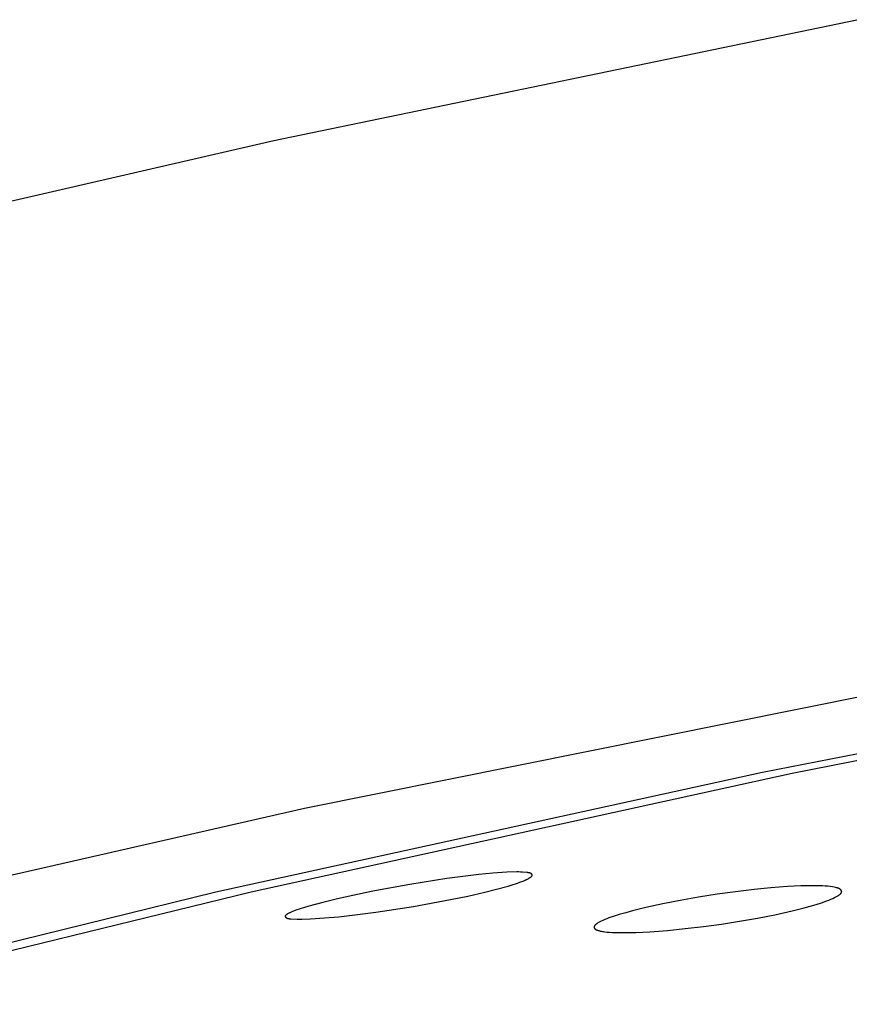
# Model space of a CAD drawing. Units: millimetres. Extents: x -621 to 424, y -1480 to 1533.
# Drawn here: x -371 to -352, y -211 to -189 of the extents above; entities that cross this region are included whole.
import ezdxf

# ---------------------------------------------------------------- set-up
doc = ezdxf.new("R2010")
doc.units = ezdxf.units.MM
doc.header["$MEASUREMENT"] = 0
doc.layers.add('Default', color=7, linetype='Continuous', true_color=0x000000)

msp = doc.modelspace()

# ---------------------------------------------------------------- linework, layer by layer
at = {"layer": 'Default', "color": 7, "true_color": 0xffffff}
for p, q in [((-365.134, -191.875), (-352.259, -189.212)), ((-377.073, -194.634), (-365.134, -191.875)), ((-344.484, -202.616), (-364.452, -206.626)), ((-354.345, -205.824), (-342.507, -203.493)), ((-353.687, -205.848), (-341.97, -203.542)), ((-366.409, -208.466), (-354.345, -205.824)), ((-365.63, -208.463), (-353.687, -205.848)), ((-364.452, -206.626), (-373.552, -208.696)), ((-361.312, -208.173), (-362.13, -208.301)), ((-360.603, -208.084), (-361.312, -208.173)), ((-360.296, -208.054), (-360.603, -208.084)), ((-359.989, -208.033), (-360.296, -208.054)), ((-359.766, -208.026), (-359.989, -208.033)), ((-359.734, -208.027), (-359.766, -208.026)), ((-359.689, -208.028), (-359.734, -208.027)), ((-359.643, -208.031), (-359.689, -208.028)), ((-359.678, -208.245), (-359.631, -208.227)), ((-359.55, -208.038), (-359.643, -208.031)), ((-359.631, -208.227), (-359.586, -208.209)), ((-359.586, -208.209), (-359.558, -208.196)), ((-359.558, -208.196), (-359.544, -208.19)), ((-359.522, -208.041), (-359.55, -208.038)), ((-359.544, -208.19), (-359.53, -208.183)), ((-359.53, -208.183), (-359.516, -208.175)), ((-359.515, -208.042), (-359.522, -208.041)), ((-359.516, -208.175), (-359.502, -208.167)), ((-359.508, -208.043), (-359.515, -208.042)), ((-359.501, -208.044), (-359.508, -208.043)), ((-359.502, -208.167), (-359.487, -208.159)), ((-359.498, -208.045), (-359.501, -208.044)), ((-359.495, -208.045), (-359.498, -208.045)), ((-359.491, -208.046), (-359.495, -208.045)), ((-359.488, -208.047), (-359.491, -208.046)), ((-359.485, -208.048), (-359.488, -208.047)), ((-359.487, -208.159), (-359.472, -208.149)), ((-359.482, -208.049), (-359.485, -208.048)), ((-359.478, -208.05), (-359.482, -208.049)), ((-359.475, -208.051), (-359.478, -208.05)), ((-359.472, -208.052), (-359.475, -208.051)), ((-359.469, -208.054), (-359.472, -208.052)), ((-359.472, -208.149), (-359.464, -208.144)), ((-359.466, -208.055), (-359.469, -208.054)), ((-359.463, -208.057), (-359.466, -208.055)), ((-359.464, -208.144), (-359.46, -208.141)), ((-359.461, -208.058), (-359.463, -208.057)), ((-359.459, -208.059), (-359.461, -208.058)), ((-359.46, -208.141), (-359.457, -208.139)), ((-359.458, -208.06), (-359.459, -208.059)), ((-359.456, -208.061), (-359.458, -208.06)), ((-359.457, -208.139), (-359.453, -208.136)), ((-359.455, -208.062), (-359.456, -208.061)), ((-359.454, -208.063), (-359.455, -208.062)), ((-359.452, -208.064), (-359.454, -208.063)), ((-359.453, -208.136), (-359.449, -208.133)), ((-359.451, -208.065), (-359.452, -208.064)), ((-359.45, -208.066), (-359.451, -208.065)), ((-359.448, -208.067), (-359.45, -208.066)), ((-359.449, -208.133), (-359.448, -208.131)), ((-359.447, -208.068), (-359.448, -208.067)), ((-359.448, -208.131), (-359.446, -208.13)), ((-359.445, -208.07), (-359.447, -208.068)), ((-359.446, -208.13), (-359.444, -208.128)), ((-359.443, -208.071), (-359.445, -208.07)), ((-359.444, -208.128), (-359.443, -208.127)), ((-359.442, -208.072), (-359.443, -208.071)), ((-359.443, -208.127), (-359.441, -208.125)), ((-359.442, -208.073), (-359.442, -208.072)), ((-359.441, -208.074), (-359.442, -208.073)), ((-359.44, -208.075), (-359.441, -208.074)), ((-359.441, -208.125), (-359.44, -208.124)), ((-359.439, -208.076), (-359.44, -208.075)), ((-359.44, -208.124), (-359.438, -208.122)), ((-359.438, -208.077), (-359.439, -208.076)), ((-359.437, -208.078), (-359.438, -208.077)), ((-359.438, -208.122), (-359.437, -208.121)), ((-359.436, -208.079), (-359.437, -208.078)), ((-359.437, -208.121), (-359.436, -208.119)), ((-359.436, -208.08), (-359.436, -208.079)), ((-359.435, -208.082), (-359.436, -208.08)), ((-359.436, -208.119), (-359.435, -208.119)), ((-359.434, -208.083), (-359.435, -208.082)), ((-359.435, -208.118), (-359.434, -208.117)), ((-359.435, -208.119), (-359.435, -208.118)), ((-359.434, -208.084), (-359.434, -208.083)), ((-359.433, -208.085), (-359.434, -208.084)), ((-359.434, -208.116), (-359.433, -208.115)), ((-359.434, -208.117), (-359.434, -208.116)), ((-359.432, -208.086), (-359.433, -208.085)), ((-359.433, -208.115), (-359.432, -208.114)), ((-359.433, -208.115), (-359.433, -208.115)), ((-359.432, -208.087), (-359.432, -208.086)), ((-359.431, -208.088), (-359.432, -208.087)), ((-359.432, -208.113), (-359.431, -208.112)), ((-359.432, -208.114), (-359.432, -208.113)), ((-359.431, -208.089), (-359.431, -208.088)), ((-359.43, -208.09), (-359.431, -208.089)), ((-359.431, -208.111), (-359.43, -208.11)), ((-359.431, -208.112), (-359.431, -208.111)), ((-359.431, -208.111), (-359.431, -208.111)), ((-359.43, -208.091), (-359.43, -208.09)), ((-359.43, -208.093), (-359.43, -208.091)), ((-359.429, -208.094), (-359.43, -208.093)), ((-359.43, -208.093), (-359.43, -208.093)), ((-359.43, -208.108), (-359.429, -208.107)), ((-359.43, -208.109), (-359.43, -208.108)), ((-359.43, -208.11), (-359.43, -208.109)), ((-359.429, -208.095), (-359.429, -208.094)), ((-359.429, -208.094), (-359.429, -208.094)), ((-359.429, -208.096), (-359.429, -208.095)), ((-359.429, -208.095), (-359.429, -208.095)), ((-359.429, -208.097), (-359.429, -208.096)), ((-359.429, -208.096), (-359.429, -208.096)), ((-359.429, -208.098), (-359.429, -208.097)), ((-359.429, -208.099), (-359.429, -208.098)), ((-359.429, -208.098), (-359.429, -208.098)), ((-359.428, -208.099), (-359.429, -208.099)), ((-359.429, -208.103), (-359.429, -208.102)), ((-359.429, -208.102), (-359.428, -208.102)), ((-359.429, -208.104), (-359.429, -208.103)), ((-359.429, -208.103), (-359.429, -208.103)), ((-359.429, -208.105), (-359.429, -208.104)), ((-359.429, -208.104), (-359.429, -208.104)), ((-359.429, -208.106), (-359.429, -208.105)), ((-359.429, -208.107), (-359.429, -208.106)), ((-359.429, -208.106), (-359.429, -208.106)), ((-359.428, -208.1), (-359.428, -208.099)), ((-359.428, -208.101), (-359.428, -208.1)), ((-359.428, -208.1), (-359.428, -208.1)), ((-359.428, -208.102), (-359.428, -208.101)), ((-359.428, -208.101), (-359.428, -208.101)), ((-362.944, -208.452), (-363.729, -208.619)), ((-362.13, -208.301), (-362.944, -208.452)), ((-360.477, -208.474), (-360.218, -208.409)), ((-360.218, -208.409), (-359.962, -208.339)), ((-359.962, -208.339), (-359.868, -208.31)), ((-359.868, -208.31), (-359.773, -208.279)), ((-359.773, -208.279), (-359.678, -208.245)), ((-354.526, -208.414), (-354.937, -208.463)), ((-354.16, -208.378), (-354.526, -208.414)), ((-353.793, -208.35), (-354.16, -208.378)), ((-353.496, -208.335), (-353.793, -208.35)), ((-353.348, -208.331), (-353.496, -208.335)), ((-353.199, -208.33), (-353.348, -208.331)), ((-353.019, -208.335), (-353.199, -208.33)), ((-352.959, -208.338), (-353.019, -208.335)), ((-352.904, -208.343), (-352.959, -208.338)), ((-352.851, -208.35), (-352.904, -208.343)), ((-352.796, -208.358), (-352.851, -208.35)), ((-352.725, -208.371), (-352.796, -208.358)), ((-352.709, -208.374), (-352.725, -208.371)), ((-352.701, -208.376), (-352.709, -208.374)), ((-352.693, -208.378), (-352.701, -208.376)), ((-352.685, -208.38), (-352.693, -208.378)), ((-352.677, -208.383), (-352.685, -208.38)), ((-352.673, -208.384), (-352.677, -208.383)), ((-352.669, -208.386), (-352.673, -208.384)), ((-352.665, -208.387), (-352.669, -208.386)), ((-352.661, -208.389), (-352.665, -208.387)), ((-352.658, -208.39), (-352.661, -208.389)), ((-352.654, -208.392), (-352.658, -208.39)), ((-352.65, -208.394), (-352.654, -208.392)), ((-352.647, -208.396), (-352.65, -208.394)), ((-352.643, -208.398), (-352.647, -208.396)), ((-352.64, -208.4), (-352.643, -208.398)), ((-352.637, -208.402), (-352.64, -208.4)), ((-352.633, -208.405), (-352.637, -208.402)), ((-352.63, -208.407), (-352.633, -208.405)), ((-352.627, -208.41), (-352.63, -208.407)), ((-352.624, -208.412), (-352.627, -208.41)), ((-352.621, -208.415), (-352.624, -208.412)), ((-352.618, -208.418), (-352.621, -208.415)), ((-352.616, -208.42), (-352.618, -208.418)), ((-352.613, -208.423), (-352.616, -208.42)), ((-352.612, -208.425), (-352.613, -208.423)), ((-352.611, -208.426), (-352.612, -208.425)), ((-352.61, -208.427), (-352.611, -208.426)), ((-352.609, -208.429), (-352.61, -208.427)), ((-352.608, -208.43), (-352.609, -208.429)), ((-352.607, -208.432), (-352.608, -208.43)), ((-352.606, -208.433), (-352.607, -208.432)), ((-352.605, -208.435), (-352.606, -208.433)), ((-352.604, -208.436), (-352.605, -208.435)), ((-352.603, -208.438), (-352.604, -208.436)), ((-352.602, -208.439), (-352.603, -208.438)), ((-352.601, -208.441), (-352.602, -208.439)), ((-352.6, -208.443), (-352.601, -208.441)), ((-352.6, -208.444), (-352.6, -208.443)), ((-352.599, -208.446), (-352.6, -208.444)), ((-352.599, -208.447), (-352.599, -208.446)), ((-352.598, -208.449), (-352.599, -208.447)), ((-352.598, -208.45), (-352.598, -208.449)), ((-352.597, -208.452), (-352.598, -208.45)), ((-352.597, -208.453), (-352.597, -208.452)), ((-352.597, -208.454), (-352.597, -208.453)), ((-376.558, -210.948), (-366.409, -208.466)), ((-375.673, -210.918), (-365.63, -208.463)), ((-363.729, -208.619), (-364.047, -208.697)), ((-362.051, -208.787), (-361.229, -208.637)), ((-361.229, -208.637), (-360.852, -208.559)), ((-360.852, -208.559), (-360.477, -208.474)), ((-356.163, -208.656), (-356.541, -208.73)), ((-355.755, -208.584), (-356.163, -208.656)), ((-355.347, -208.52), (-355.755, -208.584)), ((-354.937, -208.463), (-355.347, -208.52)), ((-352.983, -208.686), (-352.925, -208.665)), ((-352.925, -208.665), (-352.881, -208.648)), ((-352.881, -208.648), (-352.837, -208.629)), ((-352.837, -208.629), (-352.793, -208.611)), ((-352.793, -208.611), (-352.751, -208.591)), ((-352.751, -208.591), (-352.723, -208.577)), ((-352.723, -208.577), (-352.709, -208.569)), ((-352.709, -208.569), (-352.695, -208.561)), ((-352.695, -208.561), (-352.681, -208.553)), ((-352.681, -208.553), (-352.674, -208.548)), ((-352.674, -208.548), (-352.667, -208.544)), ((-352.667, -208.544), (-352.66, -208.539)), ((-352.66, -208.539), (-352.653, -208.534)), ((-352.653, -208.534), (-352.647, -208.528)), ((-352.647, -208.528), (-352.64, -208.523)), ((-352.64, -208.523), (-352.632, -208.516)), ((-352.632, -208.516), (-352.628, -208.513)), ((-352.628, -208.513), (-352.624, -208.509)), ((-352.624, -208.509), (-352.62, -208.506)), ((-352.62, -208.506), (-352.617, -208.502)), ((-352.617, -208.502), (-352.615, -208.5)), ((-352.615, -208.5), (-352.613, -208.499)), ((-352.613, -208.499), (-352.612, -208.497)), ((-352.612, -208.497), (-352.61, -208.495)), ((-352.61, -208.495), (-352.609, -208.493)), ((-352.609, -208.493), (-352.607, -208.491)), ((-352.607, -208.491), (-352.606, -208.489)), ((-352.606, -208.489), (-352.605, -208.487)), ((-352.605, -208.487), (-352.603, -208.485)), ((-352.603, -208.485), (-352.602, -208.483)), ((-352.602, -208.482), (-352.601, -208.481)), ((-352.602, -208.483), (-352.602, -208.482)), ((-352.601, -208.48), (-352.6, -208.479)), ((-352.601, -208.481), (-352.601, -208.48)), ((-352.6, -208.478), (-352.599, -208.477)), ((-352.6, -208.479), (-352.6, -208.478)), ((-352.599, -208.476), (-352.598, -208.475)), ((-352.599, -208.477), (-352.599, -208.476)), ((-352.598, -208.473), (-352.597, -208.472)), ((-352.598, -208.474), (-352.598, -208.473)), ((-352.598, -208.475), (-352.598, -208.474)), ((-352.596, -208.455), (-352.597, -208.454)), ((-352.597, -208.454), (-352.597, -208.454)), ((-352.597, -208.468), (-352.596, -208.467)), ((-352.597, -208.469), (-352.597, -208.468)), ((-352.597, -208.47), (-352.597, -208.469)), ((-352.597, -208.471), (-352.597, -208.47)), ((-352.597, -208.472), (-352.597, -208.471)), ((-352.596, -208.456), (-352.596, -208.455)), ((-352.596, -208.457), (-352.596, -208.456)), ((-352.596, -208.458), (-352.596, -208.457)), ((-352.596, -208.459), (-352.596, -208.458)), ((-352.596, -208.458), (-352.596, -208.458)), ((-352.596, -208.46), (-352.596, -208.459)), ((-352.596, -208.461), (-352.596, -208.46)), ((-352.596, -208.462), (-352.596, -208.461)), ((-352.596, -208.463), (-352.596, -208.462)), ((-352.596, -208.462), (-352.596, -208.462)), ((-352.596, -208.464), (-352.596, -208.463)), ((-352.596, -208.465), (-352.596, -208.464)), ((-352.596, -208.466), (-352.596, -208.465)), ((-352.596, -208.467), (-352.596, -208.466)), ((-364.645, -208.873), (-364.735, -208.908)), ((-364.552, -208.84), (-364.645, -208.873)), ((-364.457, -208.81), (-364.552, -208.84)), ((-364.362, -208.782), (-364.457, -208.81)), ((-364.047, -208.697), (-364.362, -208.782)), ((-362.877, -208.914), (-362.051, -208.787)), ((-357.215, -208.885), (-357.362, -208.925)), ((-356.918, -208.812), (-357.215, -208.885)), ((-356.541, -208.73), (-356.918, -208.812)), ((-354.071, -208.97), (-353.691, -208.886)), ((-353.691, -208.886), (-353.423, -208.819)), ((-353.423, -208.819), (-353.29, -208.782)), ((-353.29, -208.782), (-353.158, -208.743)), ((-353.158, -208.743), (-353.041, -208.706)), ((-353.041, -208.706), (-352.983, -208.686)), ((-364.881, -209), (-364.882, -209)), ((-364.882, -209), (-364.882, -209.001)), ((-364.882, -209.001), (-364.882, -209.001)), ((-364.882, -209.001), (-364.882, -209.001)), ((-364.882, -209.001), (-364.882, -209.002)), ((-364.882, -209.002), (-364.882, -209.002)), ((-364.882, -209.002), (-364.882, -209.003)), ((-364.882, -209.003), (-364.882, -209.003)), ((-364.882, -209.003), (-364.882, -209.003)), ((-364.882, -209.003), (-364.882, -209.004)), ((-364.882, -209.004), (-364.882, -209.004)), ((-364.882, -209.004), (-364.882, -209.004)), ((-364.882, -209.004), (-364.882, -209.005)), ((-364.882, -209.005), (-364.882, -209.005)), ((-364.882, -209.005), (-364.882, -209.005)), ((-364.882, -209.005), (-364.882, -209.006)), ((-364.882, -209.006), (-364.882, -209.006)), ((-364.882, -209.006), (-364.882, -209.007)), ((-364.882, -209.007), (-364.882, -209.007)), ((-364.882, -209.007), (-364.882, -209.008)), ((-364.882, -209.008), (-364.882, -209.008)), ((-364.882, -209.008), (-364.882, -209.009)), ((-364.882, -209.009), (-364.882, -209.009)), ((-364.882, -209.009), (-364.881, -209.01)), ((-364.88, -208.997), (-364.881, -208.998)), ((-364.881, -208.998), (-364.881, -208.998)), ((-364.881, -208.998), (-364.881, -208.999)), ((-364.881, -208.999), (-364.881, -209)), ((-364.881, -209.01), (-364.881, -209.01)), ((-364.881, -209.01), (-364.881, -209.011)), ((-364.881, -209.011), (-364.881, -209.011)), ((-364.881, -209.011), (-364.881, -209.012)), ((-364.881, -209.012), (-364.881, -209.012)), ((-364.881, -209.012), (-364.88, -209.013)), ((-364.879, -208.995), (-364.88, -208.995)), ((-364.88, -208.995), (-364.88, -208.996)), ((-364.88, -208.996), (-364.88, -208.997)), ((-364.88, -209.013), (-364.88, -209.013)), ((-364.88, -209.013), (-364.88, -209.014)), ((-364.88, -209.014), (-364.88, -209.014)), ((-364.88, -209.014), (-364.88, -209.015)), ((-364.88, -209.015), (-364.879, -209.015)), ((-364.878, -208.993), (-364.879, -208.993)), ((-364.879, -208.993), (-364.879, -208.994)), ((-364.879, -208.994), (-364.879, -208.995)), ((-364.879, -209.015), (-364.879, -209.016)), ((-364.879, -209.016), (-364.878, -209.017)), ((-364.877, -208.991), (-364.878, -208.992)), ((-364.878, -208.992), (-364.878, -208.993)), ((-364.878, -209.017), (-364.878, -209.018)), ((-364.878, -209.018), (-364.877, -209.019)), ((-364.876, -208.99), (-364.877, -208.991)), ((-364.877, -208.991), (-364.877, -208.991)), ((-364.877, -209.019), (-364.876, -209.02)), ((-364.875, -208.989), (-364.876, -208.989)), ((-364.876, -208.989), (-364.876, -208.99)), ((-364.876, -209.02), (-364.876, -209.021)), ((-364.876, -209.021), (-364.875, -209.022)), ((-364.874, -208.987), (-364.875, -208.989)), ((-364.875, -209.022), (-364.874, -209.023)), ((-364.873, -208.986), (-364.874, -208.987)), ((-364.874, -209.023), (-364.873, -209.024)), ((-364.872, -208.984), (-364.873, -208.986)), ((-364.873, -209.024), (-364.872, -209.025)), ((-364.87, -208.983), (-364.872, -208.984)), ((-364.872, -209.025), (-364.872, -209.026)), ((-364.872, -209.026), (-364.871, -209.027)), ((-364.871, -209.027), (-364.87, -209.027)), ((-364.869, -208.982), (-364.87, -208.983)), ((-364.87, -209.027), (-364.869, -209.028)), ((-364.868, -208.98), (-364.869, -208.982)), ((-364.869, -209.028), (-364.867, -209.03)), ((-364.866, -208.979), (-364.868, -208.98)), ((-364.867, -209.03), (-364.865, -209.032)), ((-364.865, -208.978), (-364.866, -208.979)), ((-364.861, -208.975), (-364.865, -208.978)), ((-364.865, -209.032), (-364.863, -209.033)), ((-364.863, -209.033), (-364.861, -209.035)), ((-364.858, -208.973), (-364.861, -208.975)), ((-364.861, -209.035), (-364.859, -209.036)), ((-364.859, -209.036), (-364.858, -209.037)), ((-364.855, -208.97), (-364.858, -208.973)), ((-364.858, -209.037), (-364.855, -209.039)), ((-364.851, -208.968), (-364.855, -208.97)), ((-364.855, -209.039), (-364.852, -209.04)), ((-364.852, -209.04), (-364.849, -209.042)), ((-364.844, -208.963), (-364.851, -208.968)), ((-364.849, -209.042), (-364.846, -209.044)), ((-364.846, -209.044), (-364.843, -209.045)), ((-364.837, -208.958), (-364.844, -208.963)), ((-364.843, -209.045), (-364.84, -209.046)), ((-364.84, -209.046), (-364.837, -209.048)), ((-364.83, -208.954), (-364.837, -208.958)), ((-364.837, -209.048), (-364.834, -209.049)), ((-364.834, -209.049), (-364.831, -209.05)), ((-364.831, -209.05), (-364.828, -209.051)), ((-364.816, -208.946), (-364.83, -208.954)), ((-364.828, -209.051), (-364.824, -209.052)), ((-364.824, -209.052), (-364.821, -209.053)), ((-364.821, -209.053), (-364.818, -209.053)), ((-364.818, -209.053), (-364.815, -209.054)), ((-364.802, -208.938), (-364.816, -208.946)), ((-364.815, -209.054), (-364.811, -209.055)), ((-364.811, -209.055), (-364.804, -209.056)), ((-364.804, -209.056), (-364.798, -209.057)), ((-364.789, -208.931), (-364.802, -208.938)), ((-364.798, -209.057), (-364.791, -209.058)), ((-364.791, -209.058), (-364.784, -209.059)), ((-364.775, -208.925), (-364.789, -208.931)), ((-364.784, -209.059), (-364.756, -209.061)), ((-364.762, -208.919), (-364.775, -208.925)), ((-364.735, -208.908), (-364.762, -208.919)), ((-364.756, -209.061), (-364.619, -209.069)), ((-364.619, -209.069), (-364.573, -209.07)), ((-364.573, -209.07), (-364.511, -209.07)), ((-364.511, -209.07), (-364.322, -209.063)), ((-364.322, -209.063), (-364.01, -209.042)), ((-364.01, -209.042), (-363.699, -209.014)), ((-363.699, -209.014), (-363.287, -208.967)), ((-363.287, -208.967), (-362.877, -208.914)), ((-357.866, -209.095), (-357.909, -209.115)), ((-357.822, -209.077), (-357.866, -209.095)), ((-357.778, -209.059), (-357.822, -209.077)), ((-357.733, -209.042), (-357.778, -209.059)), ((-357.622, -209.003), (-357.733, -209.042)), ((-357.509, -208.968), (-357.622, -209.003)), ((-357.362, -208.925), (-357.509, -208.968)), ((-354.851, -209.113), (-354.453, -209.044)), ((-354.453, -209.044), (-354.071, -208.97)), ((-358.061, -209.237), (-358.062, -209.238)), ((-358.062, -209.238), (-358.062, -209.238)), ((-358.062, -209.238), (-358.062, -209.239)), ((-358.062, -209.239), (-358.062, -209.24)), ((-358.062, -209.24), (-358.062, -209.241)), ((-358.062, -209.241), (-358.062, -209.242)), ((-358.062, -209.242), (-358.062, -209.242)), ((-358.062, -209.242), (-358.062, -209.243)), ((-358.062, -209.243), (-358.062, -209.244)), ((-358.062, -209.244), (-358.062, -209.245)), ((-358.062, -209.245), (-358.062, -209.246)), ((-358.062, -209.246), (-358.062, -209.247)), ((-358.062, -209.247), (-358.062, -209.247)), ((-358.062, -209.247), (-358.062, -209.248)), ((-358.062, -209.248), (-358.062, -209.249)), ((-358.062, -209.249), (-358.062, -209.25)), ((-358.062, -209.25), (-358.062, -209.251)), ((-358.062, -209.251), (-358.062, -209.252)), ((-358.062, -209.252), (-358.062, -209.252)), ((-358.062, -209.252), (-358.062, -209.253)), ((-358.062, -209.253), (-358.062, -209.254)), ((-358.062, -209.254), (-358.061, -209.255)), ((-358.06, -209.233), (-358.061, -209.234)), ((-358.061, -209.234), (-358.061, -209.235)), ((-358.061, -209.235), (-358.061, -209.236)), ((-358.061, -209.236), (-358.061, -209.237)), ((-358.061, -209.255), (-358.061, -209.256)), ((-358.061, -209.256), (-358.061, -209.257)), ((-358.061, -209.257), (-358.061, -209.257)), ((-358.061, -209.257), (-358.061, -209.258)), ((-358.061, -209.258), (-358.06, -209.259)), ((-358.059, -209.23), (-358.06, -209.23)), ((-358.06, -209.23), (-358.06, -209.231)), ((-358.06, -209.231), (-358.06, -209.232)), ((-358.06, -209.232), (-358.06, -209.233)), ((-358.06, -209.259), (-358.06, -209.26)), ((-358.06, -209.26), (-358.06, -209.261)), ((-358.06, -209.261), (-358.06, -209.261)), ((-358.06, -209.261), (-358.059, -209.262)), ((-358.058, -209.227), (-358.059, -209.229)), ((-358.059, -209.229), (-358.059, -209.23)), ((-358.059, -209.262), (-358.059, -209.263)), ((-358.059, -209.263), (-358.058, -209.264)), ((-358.057, -209.224), (-358.058, -209.225)), ((-358.058, -209.225), (-358.058, -209.227)), ((-358.058, -209.264), (-358.058, -209.265)), ((-358.058, -209.265), (-358.057, -209.266)), ((-358.056, -209.222), (-358.057, -209.224)), ((-358.057, -209.266), (-358.057, -209.267)), ((-358.057, -209.267), (-358.056, -209.268)), ((-358.055, -209.22), (-358.056, -209.222)), ((-358.056, -209.268), (-358.056, -209.269)), ((-358.056, -209.269), (-358.055, -209.27)), ((-358.054, -209.219), (-358.055, -209.22)), ((-358.055, -209.27), (-358.055, -209.271)), ((-358.055, -209.271), (-358.054, -209.271)), ((-358.053, -209.217), (-358.054, -209.219)), ((-358.054, -209.271), (-358.053, -209.272)), ((-358.052, -209.215), (-358.053, -209.217)), ((-358.053, -209.272), (-358.053, -209.273)), ((-358.053, -209.273), (-358.052, -209.274)), ((-358.051, -209.214), (-358.052, -209.215)), ((-358.052, -209.274), (-358.051, -209.275)), ((-358.05, -209.212), (-358.051, -209.214)), ((-358.051, -209.275), (-358.05, -209.276)), ((-358.047, -209.209), (-358.05, -209.212)), ((-358.05, -209.276), (-358.05, -209.277)), ((-358.05, -209.277), (-358.048, -209.278)), ((-358.048, -209.278), (-358.046, -209.28)), ((-358.046, -209.207), (-358.047, -209.209)), ((-358.044, -209.205), (-358.046, -209.207)), ((-358.046, -209.28), (-358.045, -209.281)), ((-358.045, -209.281), (-358.043, -209.283)), ((-358.042, -209.203), (-358.044, -209.205)), ((-358.043, -209.283), (-358.041, -209.284)), ((-358.04, -209.201), (-358.042, -209.203)), ((-358.041, -209.284), (-358.039, -209.286)), ((-358.038, -209.199), (-358.04, -209.201)), ((-358.039, -209.286), (-358.038, -209.287)), ((-358.036, -209.197), (-358.038, -209.199)), ((-358.038, -209.287), (-358.036, -209.288)), ((-358.033, -209.193), (-358.036, -209.197)), ((-358.036, -209.288), (-358.033, -209.29)), ((-358.028, -209.19), (-358.033, -209.193)), ((-358.033, -209.29), (-358.03, -209.292)), ((-358.03, -209.292), (-358.028, -209.294)), ((-358.024, -209.186), (-358.028, -209.19)), ((-358.028, -209.294), (-358.025, -209.295)), ((-358.025, -209.295), (-358.022, -209.297)), ((-358.02, -209.183), (-358.024, -209.186)), ((-358.022, -209.297), (-358.019, -209.298)), ((-358.016, -209.179), (-358.02, -209.183)), ((-358.019, -209.298), (-358.017, -209.3)), ((-358.017, -209.3), (-358.014, -209.301)), ((-358.01, -209.174), (-358.016, -209.179)), ((-358.014, -209.301), (-358.008, -209.304)), ((-358.003, -209.17), (-358.01, -209.174)), ((-358.008, -209.304), (-358.002, -209.306)), ((-357.997, -209.165), (-358.003, -209.17)), ((-358.002, -209.306), (-357.997, -209.309)), ((-357.991, -209.161), (-357.997, -209.165)), ((-357.997, -209.309), (-357.991, -209.311)), ((-357.977, -209.153), (-357.991, -209.161)), ((-357.991, -209.311), (-357.983, -209.314)), ((-357.983, -209.314), (-357.974, -209.316)), ((-357.964, -209.144), (-357.977, -209.153)), ((-357.974, -209.316), (-357.966, -209.319)), ((-357.966, -209.319), (-357.958, -209.321)), ((-357.95, -209.137), (-357.964, -209.144)), ((-357.958, -209.321), (-357.941, -209.326)), ((-357.937, -209.129), (-357.95, -209.137)), ((-357.909, -209.115), (-357.937, -209.129)), ((-356.828, -209.345), (-356.438, -209.316)), ((-356.438, -209.316), (-356.049, -209.278)), ((-356.049, -209.278), (-355.649, -209.23)), ((-355.649, -209.23), (-355.249, -209.176)), ((-355.249, -209.176), (-354.851, -209.113)), ((-357.941, -209.326), (-357.924, -209.33)), ((-357.924, -209.33), (-357.9, -209.334)), ((-357.9, -209.334), (-357.876, -209.339)), ((-357.876, -209.339), (-357.851, -209.343)), ((-357.851, -209.343), (-357.827, -209.346)), ((-357.827, -209.346), (-357.778, -209.352)), ((-357.778, -209.352), (-357.729, -209.356)), ((-357.729, -209.356), (-357.661, -209.36)), ((-357.661, -209.36), (-357.594, -209.364)), ((-357.594, -209.364), (-357.458, -209.366)), ((-357.458, -209.366), (-357.3, -209.365)), ((-357.3, -209.365), (-357.143, -209.361)), ((-357.143, -209.361), (-356.828, -209.345))]:
    msp.add_line(p, q, dxfattribs=at)

doc.saveas('drawing.dxf')
